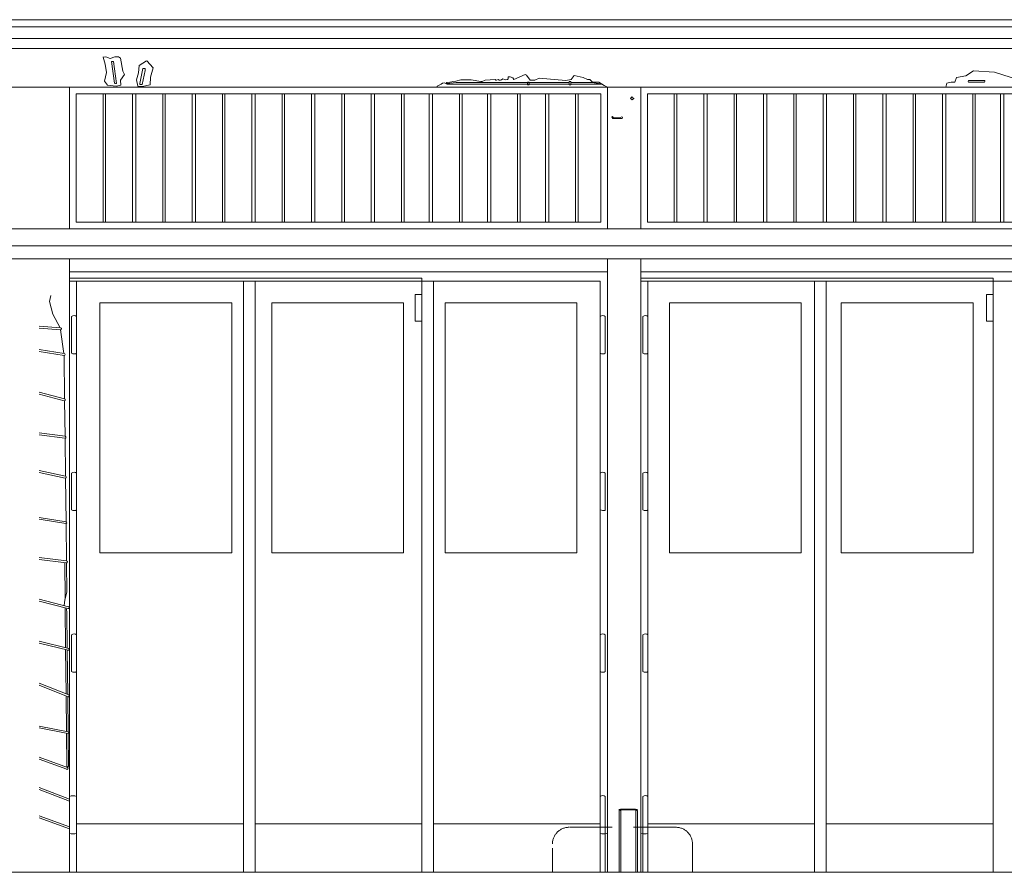
# Model space of a CAD drawing. Extents: x -7637 to 14363, y -4048 to 4352.
# Drawn here: x -867 to -277, y -3138 to -2627 of the extents above; entities that cross this region are included whole.
import ezdxf

# ---------------------------------------------------------------- set-up
doc = ezdxf.new("R2010")
doc.units = 0
doc.header["$MEASUREMENT"] = 0
doc.linetypes.add('DASHEDX2', pattern=[38.1, 25.4, -12.7])
for name, color, linetype, lineweight in [('elewacja-detal_Pen_No__3', 3, 'Continuous', 18), ('elewacja-drzwi_Pen_No__5', 5, 'Continuous', 18), ('elewacja-okno_Pen_No__4', 4, 'Continuous', 18), ('elewacja_Pen_No__7', 7, 'Continuous', 18), ('ubytki_Pen_No__20', 20, 'Continuous', 18), ('widok_nad_Pen_No__7', 7, 'Continuous', 18), ('widok_Pen_No__3', 3, 'Continuous', 18)]:
    doc.layers.add(name, color=color, linetype=linetype, lineweight=lineweight)

msp = doc.modelspace()

# ---------------------------------------------------------------- linework, layer by layer
at = {"layer": 'elewacja-detal_Pen_No__3', "linetype": 'Continuous'}
for p, q in [((-817.22, -2671.26), (-817.22, -2748.26)), ((-815.72, -2671.26), (-815.72, -2748.26)), ((-781.42, -2671.26), (-781.42, -2748.26)), ((-779.92, -2671.26), (-779.92, -2748.26)), ((-745.62, -2671.26), (-745.62, -2748.26)), ((-744.12, -2671.26), (-744.12, -2748.26)), ((-709.82, -2671.26), (-709.82, -2748.26)), ((-708.32, -2671.26), (-708.32, -2748.26)), ((-674.02, -2671.26), (-674.02, -2748.26)), ((-672.52, -2671.26), (-672.52, -2748.26)), ((-638.22, -2671.26), (-638.22, -2748.26)), ((-636.72, -2671.26), (-636.72, -2748.26)), ((-603.42, -2671.26), (-603.42, -2748.26)), ((-601.92, -2671.26), (-601.92, -2748.26)), ((-568.62, -2671.26), (-568.62, -2748.26)), ((-567.12, -2671.26), (-567.12, -2748.26)), ((-533.82, -2671.26), (-533.82, -2748.26)), ((-532.32, -2671.26), (-532.32, -2748.26)), ((-474.63, -2671.26), (-474.63, -2748.26)), ((-473.13, -2671.26), (-473.13, -2748.26)), ((-438.83, -2671.26), (-438.83, -2748.26)), ((-437.33, -2671.26), (-437.33, -2748.26)), ((-403.03, -2671.26), (-403.03, -2748.26)), ((-401.53, -2671.26), (-401.53, -2748.26)), ((-367.23, -2671.26), (-367.23, -2748.26)), ((-365.73, -2671.26), (-365.73, -2748.26)), ((-331.43, -2671.26), (-331.43, -2748.26)), ((-329.93, -2671.26), (-329.93, -2748.26)), ((-295.63, -2671.26), (-295.63, -2748.26)), ((-294.13, -2671.26), (-294.13, -2748.26))]:
    msp.add_line(p, q, dxfattribs=at)
at = {"layer": 'elewacja-drzwi_Pen_No__5', "linetype": 'Continuous'}
for p, q in [((-837.37, -2777.96), (-514.78, -2777.96)), ((-494.77, -2777.96), (-172.18, -2777.96)), ((-837.38, -2783.66), (-519.08, -2783.66)), ((-837.37, -2781.86), (-626.08, -2781.86)), ((-833.08, -3138.26), (-833.08, -2783.66)), ((-733.08, -3138.26), (-733.08, -2783.66)), ((-733.08, -2783.66), (-733.08, -2796.66)), ((-726.08, -3138.26), (-726.08, -2783.66)), ((-626.08, -3138.26), (-626.08, -2781.86)), ((-619.08, -3138.26), (-619.08, -2783.66)), ((-519.08, -3138.26), (-519.08, -2783.66)), ((-494.78, -2783.66), (-176.48, -2783.66)), ((-494.77, -2781.86), (-283.48, -2781.86)), ((-490.48, -3138.26), (-490.48, -2783.66)), ((-390.48, -3138.26), (-390.48, -2783.66)), ((-383.48, -3138.26), (-383.48, -2783.66)), ((-283.48, -3138.26), (-283.48, -2781.86)), ((-630.08, -2791.66), (-630.08, -2807.66)), ((-630.08, -2791.66), (-626.08, -2791.66)), ((-287.48, -2791.66), (-287.48, -2807.66)), ((-287.48, -2791.66), (-283.48, -2791.66)), ((-740.08, -2796.66), (-819.08, -2796.66)), ((-819.08, -2796.66), (-819.08, -2946.66)), ((-740.08, -2796.66), (-740.08, -2946.66)), ((-637.07, -2796.66), (-716.08, -2796.66)), ((-716.08, -2796.66), (-716.08, -2946.66)), ((-637.07, -2796.66), (-637.07, -2946.66)), ((-533.07, -2796.66), (-612.08, -2796.66)), ((-612.08, -2796.66), (-612.08, -2946.66)), ((-533.07, -2796.66), (-533.07, -2946.66)), ((-398.47, -2796.66), (-477.48, -2796.66)), ((-477.48, -2796.66), (-477.48, -2946.66)), ((-398.47, -2796.66), (-398.47, -2946.66)), ((-295.47, -2796.66), (-374.47, -2796.66)), ((-374.47, -2796.66), (-374.47, -2946.66)), ((-295.47, -2796.66), (-295.47, -2946.66)), ((-836.08, -2826.76), (-836.08, -2804.76)), ((-516.08, -2826.76), (-516.08, -2804.76)), ((-493.48, -2826.76), (-493.48, -2804.76)), ((-630.08, -2807.66), (-626.08, -2807.66)), ((-287.48, -2807.66), (-283.48, -2807.66)), ((-836.08, -2920.76), (-836.08, -2898.76)), ((-516.08, -2921.12), (-516.08, -2898.76)), ((-493.48, -2920.76), (-493.48, -2898.76)), ((-740.08, -2946.66), (-819.08, -2946.66)), ((-637.07, -2946.66), (-716.08, -2946.66)), ((-533.07, -2946.66), (-612.08, -2946.66)), ((-398.47, -2946.66), (-477.48, -2946.66)), ((-295.47, -2946.66), (-374.47, -2946.66)), ((-836.08, -3017.76), (-836.08, -2995.76)), ((-516.08, -3017.76), (-516.08, -2995.76)), ((-493.48, -3017.76), (-493.48, -2995.76)), ((-516.08, -3138.26), (-516.08, -3092.76)), ((-493.48, -3138.26), (-493.48, -3092.76)), ((-833.08, -3109.26), (-733.08, -3109.26)), ((-726.08, -3109.26), (-626.08, -3109.26)), ((-619.08, -3109.26), (-519.08, -3109.26)), ((-490.48, -3109.26), (-390.48, -3109.26)), ((-383.48, -3109.26), (-283.48, -3109.26))]:
    msp.add_line(p, q, dxfattribs=at)
for centre, radius, start, end in [((-834.58, -2806.68), 2.43, 51.94223, 128.05777), ((-517.58, -2806.68), 2.44, 52.02662, 127.97338), ((-491.98, -2806.68), 2.44, 52.02539, 127.97461), ((-834.58, -2824.85), 2.43, 231.94223, 308.05777), ((-517.58, -2824.84), 2.44, 232.02662, 307.97338), ((-491.98, -2824.84), 2.44, 232.02539, 307.97461), ((-834.58, -2900.68), 2.43, 51.94223, 128.05777), ((-517.58, -2900.68), 2.44, 52.02662, 127.97338), ((-491.98, -2900.68), 2.44, 52.02539, 127.97461), ((-834.58, -2918.85), 2.43, 231.94223, 308.05777), ((-516.93, -2915.58), 5.61, 247.48229, 278.71319), ((-491.98, -2918.84), 2.44, 232.02539, 307.97461), ((-834.58, -2997.68), 2.43, 51.94223, 128.05777), ((-834.58, -2997.68), 2.43, 51.94223, 128.05777), ((-517.58, -2997.68), 2.44, 52.02662, 127.97338), ((-491.98, -2997.68), 2.44, 52.02539, 127.97461), ((-491.98, -2997.68), 2.44, 52.02539, 127.97461), ((-834.58, -3015.85), 2.43, 231.94223, 308.05777), ((-517.58, -3015.84), 2.44, 232.02662, 307.97338), ((-491.98, -3015.84), 2.44, 232.02539, 307.97461), ((-835.23, -3097.95), 5.61, 67.48229, 112.51771), ((-517.58, -3094.68), 2.44, 52.02662, 127.97338), ((-491.98, -3094.68), 2.44, 52.02539, 127.97461), ((-835.23, -3109.58), 5.61, 247.48229, 292.51771), ((-516.93, -3109.58), 5.61, 247.48229, 292.51771), ((-492.63, -3109.58), 5.61, 247.48229, 292.51771)]:
    msp.add_arc(centre, radius, start, end, dxfattribs=at)
at = {"layer": 'elewacja-okno_Pen_No__4', "linetype": 'Continuous'}
for p, q in [((-837.37, -2752.26), (-837.37, -2667.26)), ((-518.78, -2671.26), (-833.37, -2671.26)), ((-833.37, -2748.26), (-833.37, -2671.26)), ((-799.57, -2671.26), (-799.57, -2748.26)), ((-797.57, -2671.26), (-797.57, -2748.26)), ((-763.77, -2671.26), (-763.77, -2748.26)), ((-761.77, -2671.26), (-761.77, -2748.26)), ((-727.97, -2671.26), (-727.97, -2748.26)), ((-725.97, -2671.26), (-725.97, -2748.26)), ((-692.17, -2671.26), (-692.17, -2748.26)), ((-692.17, -2671.26), (-692.17, -2748.26)), ((-690.17, -2671.26), (-690.17, -2748.26)), ((-690.17, -2671.26), (-690.17, -2748.26)), ((-656.37, -2671.26), (-656.37, -2748.26)), ((-656.37, -2671.26), (-656.37, -2748.26)), ((-654.37, -2671.26), (-654.37, -2748.26)), ((-654.37, -2671.26), (-654.37, -2748.26)), ((-621.57, -2671.26), (-621.57, -2748.26)), ((-621.57, -2671.26), (-621.57, -2748.26)), ((-619.57, -2671.26), (-619.57, -2748.26)), ((-619.57, -2671.26), (-619.57, -2748.26)), ((-586.77, -2671.26), (-586.77, -2748.26)), ((-586.77, -2671.26), (-586.77, -2748.26)), ((-584.77, -2671.26), (-584.77, -2748.26)), ((-584.77, -2671.26), (-584.77, -2748.26)), ((-551.97, -2671.26), (-551.97, -2748.26)), ((-551.97, -2671.26), (-551.97, -2748.26)), ((-549.97, -2671.26), (-549.97, -2748.26)), ((-549.97, -2671.26), (-549.97, -2748.26)), ((-518.78, -2748.26), (-518.78, -2671.26)), ((-176.18, -2671.26), (-490.78, -2671.26)), ((-490.78, -2748.26), (-490.78, -2671.26)), ((-456.98, -2671.26), (-456.98, -2748.26)), ((-454.98, -2671.26), (-454.98, -2748.26)), ((-421.18, -2671.26), (-421.18, -2748.26)), ((-419.18, -2671.26), (-419.18, -2748.26)), ((-385.38, -2671.26), (-385.38, -2748.26)), ((-383.38, -2671.26), (-383.38, -2748.26)), ((-349.58, -2671.26), (-349.58, -2748.26)), ((-349.58, -2671.26), (-349.58, -2748.26)), ((-347.58, -2671.26), (-347.58, -2748.26)), ((-347.58, -2671.26), (-347.58, -2748.26)), ((-313.78, -2671.26), (-313.78, -2748.26)), ((-313.78, -2671.26), (-313.78, -2748.26)), ((-311.78, -2671.26), (-311.78, -2748.26)), ((-311.78, -2671.26), (-311.78, -2748.26)), ((-278.98, -2671.26), (-278.98, -2748.26)), ((-278.98, -2671.26), (-278.98, -2748.26)), ((-276.98, -2671.26), (-276.98, -2748.26)), ((-276.98, -2671.26), (-276.98, -2748.26)), ((-518.78, -2748.26), (-833.37, -2748.26)), ((-176.18, -2748.26), (-490.78, -2748.26))]:
    msp.add_line(p, q, dxfattribs=at)
at = {"layer": 'elewacja_Pen_No__7', "linetype": 'Continuous'}
for p, q in [((273.42, -2626.76), (-878.88, -2626.76)), ((273.42, -2643.96), (-878.88, -2643.96)), ((273.42, -2667.26), (-878.88, -2667.26)), ((-837.37, -2752.26), (-837.37, -2667.26)), ((-514.78, -2752.26), (-514.78, -2667.26)), ((-494.78, -2752.26), (-494.78, -2667.26)), ((184.42, -2752.26), (-878.88, -2752.26)), ((-494.78, -2752.26), (-514.78, -2752.26)), ((204.42, -2770.26), (-878.88, -2770.26)), ((-837.38, -3138.26), (-837.37, -2770.26)), ((-514.78, -3138.26), (-514.78, -2770.26)), ((-494.78, -3138.26), (-494.78, -2770.26)), ((-855.58, -3138.26), (-494.78, -3138.26)), ((-833.08, -3138.26), (-837.38, -3138.26)), ((-519.08, -3138.26), (-514.78, -3138.26)), ((-514.78, -3138.26), (-494.78, -3138.26)), ((-494.78, -3138.26), (-490.48, -3138.26)), ((-490.48, -3138.26), (-182.69, -3138.26))]:
    msp.add_line(p, q, dxfattribs=at)
at = {"layer": 'ubytki_Pen_No__20', "linetype": 'Continuous'}
for p, q in [((-815.49, -2649.01), (-817.28, -2649.21)), ((-817.18, -2649.31), (-816.03, -2653.49)), ((-813, -2649.95), (-815.49, -2649.01)), ((-810.21, -2649.06), (-813, -2649.95)), ((-807.97, -2649.06), (-810.21, -2649.06)), ((-806.77, -2649.8), (-807.97, -2649.06)), ((-805.43, -2657.62), (-806.77, -2649.8)), ((-816.03, -2653.49), (-815.24, -2658.46)), ((-812.22, -2651.94), (-811.67, -2651.77)), ((-810.45, -2664.82), (-812.22, -2651.94)), ((-811.67, -2651.77), (-811.03, -2651.91)), ((-811.03, -2651.91), (-809.25, -2665.09)), ((-795.96, -2658.6), (-795.58, -2654.17)), ((-795.58, -2654.17), (-791.14, -2651.5)), ((-795.18, -2664.95), (-793.37, -2656.09)), ((-792.06, -2657.24), (-793.86, -2665.6)), ((-793.37, -2656.09), (-791.89, -2656.09)), ((-791.89, -2656.09), (-792.06, -2657.24)), ((-791, -2651.53), (-787.2, -2655.65)), ((-787.2, -2655.65), (-788.75, -2661.31)), ((-815.24, -2658.46), (-816.28, -2663.59)), ((-806.87, -2663.04), (-804.43, -2659.71)), ((-806.62, -2666.12), (-806.87, -2663.04)), ((-804.43, -2659.71), (-805.43, -2657.62)), ((-797.16, -2662.82), (-795.96, -2658.6)), ((-796.32, -2666.62), (-797.16, -2662.82)), ((-788.75, -2661.31), (-789.07, -2665.91)), ((-602.72, -2662.76), (-605.76, -2663.73)), ((-596.42, -2662.76), (-602.72, -2662.76)), ((-590.57, -2663.84), (-596.42, -2662.76)), ((-588.14, -2662.95), (-589.82, -2663.83)), ((-582.11, -2662.74), (-588.14, -2662.95)), ((-581.58, -2663.06), (-582.11, -2662.74)), ((-581.21, -2663.09), (-581.58, -2663.06)), ((-580.24, -2662.61), (-581.21, -2663.09)), ((-579.71, -2663.11), (-580.24, -2662.61)), ((-578.89, -2663.11), (-579.71, -2663.11)), ((-578.24, -2662.77), (-578.89, -2663.11)), ((-577.4, -2662.16), (-578.24, -2662.77)), ((-576.55, -2662.6), (-577.4, -2662.16)), ((-575.67, -2662.85), (-576.55, -2662.6)), ((-574.64, -2662.73), (-575.67, -2662.85)), ((-574.27, -2662.31), (-574.64, -2662.73)), ((-573.02, -2661.14), (-574.31, -2661.14)), ((-574.31, -2661.14), (-574.27, -2662.31)), ((-571.48, -2661.74), (-573.02, -2661.14)), ((-570.82, -2662.57), (-571.48, -2661.74)), ((-564.09, -2659.72), (-570.82, -2662.57)), ((-563.3, -2659.95), (-564.09, -2659.72)), ((-561.07, -2663.09), (-563.3, -2659.95)), ((-558.25, -2663.09), (-561.07, -2663.09)), ((-555.78, -2661.76), (-558.25, -2663.09)), ((-555.78, -2661.76), (-539.78, -2663.26)), ((-539.78, -2663.26), (-536.41, -2662.66)), ((-536.41, -2662.66), (-534.78, -2660.26)), ((-534.78, -2660.26), (-529.33, -2661.47)), ((-529.33, -2661.47), (-526.62, -2662.66)), ((-526.62, -2662.66), (-525.23, -2662.66)), ((-525.23, -2662.66), (-523.77, -2664.25)), ((-306.37, -2664.33), (-305.42, -2661.49)), ((-305.42, -2661.49), (-299.9, -2660.39)), ((-299.9, -2660.39), (-295.17, -2657.39)), ((-298.12, -2663.15), (-298.26, -2663.32)), ((-288.58, -2663.15), (-298.12, -2663.15)), ((-295.17, -2657.39), (-282.7, -2658.18)), ((-288.58, -2663.15), (-288.44, -2663.39)), ((-282.7, -2658.18), (-268.25, -2662.86)), ((-816.28, -2663.59), (-814.49, -2666.07)), ((-814.49, -2666.07), (-809.31, -2666.67)), ((-809.76, -2665.14), (-810.52, -2664.84)), ((-809.25, -2665.09), (-809.76, -2665.14)), ((-809.31, -2666.67), (-806.62, -2666.12)), ((-793.68, -2666.93), (-796.32, -2666.62)), ((-795.21, -2664.98), (-795.15, -2665.59)), ((-793.86, -2665.6), (-795.18, -2665.6)), ((-789.07, -2665.91), (-793.68, -2666.93)), ((-615.67, -2666.02), (-616.88, -2666.72)), ((-616.88, -2666.72), (-616.88, -2667.26)), ((-614.45, -2665.44), (-615.67, -2666.02)), ((-613.71, -2664.85), (-614.45, -2665.44)), ((-612.71, -2664.62), (-613.71, -2664.85)), ((-611.62, -2665.04), (-612.71, -2664.62)), ((-610.99, -2664.47), (-611.62, -2665.04)), ((-609.25, -2664.24), (-610.99, -2664.47)), ((-610.98, -2665.09), (-605.45, -2664.49)), ((-610.98, -2665.53), (-610.98, -2665.09)), ((-537.74, -2665.53), (-610.98, -2665.53)), ((-608.09, -2664.11), (-609.25, -2664.24)), ((-607.54, -2663.92), (-608.09, -2664.11)), ((-605.76, -2663.73), (-607.54, -2663.92)), ((-605.45, -2664.49), (-537.74, -2664.48)), ((-589.82, -2663.83), (-590.57, -2663.84)), ((-562.76, -2664.28), (-562.76, -2665.75)), ((-562.7, -2664.22), (-561.83, -2664.22)), ((-562.7, -2665.81), (-561.83, -2665.81)), ((-561.76, -2664.28), (-561.76, -2665.75)), ((-537.74, -2663.88), (-537.74, -2665.75)), ((-537.68, -2663.82), (-536.81, -2663.82)), ((-537.68, -2665.81), (-536.81, -2665.81)), ((-536.74, -2663.88), (-536.74, -2665.75)), ((-536.74, -2664.48), (-523.83, -2664.48)), ((-517.77, -2665.54), (-536.74, -2665.53)), ((-523.83, -2664.48), (-517.77, -2665.54)), ((-523.77, -2664.25), (-519.87, -2664.25)), ((-519.87, -2664.25), (-516.76, -2666.16)), ((-516.76, -2666.16), (-514.78, -2667.26)), ((-311.73, -2667.32), (-311.1, -2664.8)), ((-311.1, -2664.8), (-308.58, -2664.17)), ((-308.58, -2664.17), (-306.37, -2664.33)), ((-298.26, -2663.32), (-298.35, -2663.67)), ((-298.35, -2663.67), (-298.12, -2664.19)), ((-298.12, -2664.19), (-288.58, -2664.19)), ((-288.35, -2663.67), (-288.58, -2664.19)), ((-288.44, -2663.39), (-288.35, -2663.67)), ((-500.1, -2673.09), (-500.92, -2673.98)), ((-500.92, -2673.98), (-499.95, -2674.79)), ((-499.66, -2673.68), (-500.1, -2673.01)), ((-499.95, -2674.79), (-498.84, -2674.12)), ((-498.99, -2673.75), (-499.66, -2673.68)), ((-498.84, -2674.12), (-498.99, -2673.75)), ((-512.08, -2685.08), (-511.73, -2684.93)), ((-511.65, -2686.14), (-512.08, -2685.08)), ((-511.73, -2684.93), (-511.04, -2685.56)), ((-511.65, -2686.14), (-505.9, -2686.14)), ((-511.04, -2685.56), (-507.15, -2685.54)), ((-507.15, -2685.54), (-506.13, -2685.08)), ((-506.13, -2685.08), (-505.7, -2685.26)), ((-505.7, -2685.26), (-505.9, -2686.14)), ((-849.38, -2795.81), (-848.61, -2792.26)), ((-847.37, -2803.38), (-849.38, -2795.81)), ((-842.92, -2811.64), (-847.37, -2803.38)), ((-842.7, -2811.64), (-855.58, -2810.62)), ((-842.78, -2812.83), (-855.58, -2811.82)), ((-842.78, -2812.83), (-840.75, -2827.03)), ((-855.58, -2824.53), (-840.51, -2827.07)), ((-855.58, -2825.73), (-840.58, -2828.26)), ((-840.58, -2828.29), (-840.28, -2854.27)), ((-855.58, -2850.12), (-840.28, -2854.27)), ((-855.58, -2851.32), (-840.57, -2855.39)), ((-840.27, -2855.38), (-840.03, -2876.7)), ((-840.02, -2876.7), (-855.58, -2874.55)), ((-840.13, -2877.88), (-855.58, -2875.75)), ((-840.01, -2877.88), (-839.76, -2900.57)), ((-855.58, -2897.3), (-839.75, -2900.57)), ((-855.58, -2898.49), (-839.94, -2901.73)), ((-839.74, -2901.73), (-839.44, -2927.94)), ((-837.38, -2902.26), (-837.37, -2902.26)), ((-855.58, -2925.42), (-839.44, -2927.94)), ((-855.58, -2926.42), (-839.61, -2928.91)), ((-839.43, -2928.91), (-839.18, -2951.35)), ((-839.15, -2951.35), (-855.58, -2949.44)), ((-839.27, -2952.54), (-855.58, -2950.64)), ((-840.16, -2952.44), (-839.97, -2974.14)), ((-839.16, -2952.54), (-839.16, -2952.55)), ((-839.16, -2952.55), (-839, -2970.19)), ((-840.13, -2974.81), (-839, -2970.17)), ((-855.58, -2974.34), (-837.96, -2978.91)), ((-855.58, -2975.54), (-838.4, -2980)), ((-840.47, -2978.26), (-840.13, -2974.81)), ((-839.92, -2979.6), (-839.7, -3003.5)), ((-839.21, -2981.05), (-839.16, -2980.38)), ((-838.9, -2981.87), (-839.21, -2981.05)), ((-839.16, -2980.38), (-838.91, -2979.92)), ((-838.91, -2979.86), (-838.91, -2979.92)), ((-838.9, -2981.87), (-838.7, -3003.74)), ((-855.58, -2999.67), (-837.85, -3003.95)), ((-855.58, -3000.87), (-838.13, -3005.08)), ((-839.69, -3004.7), (-839.44, -3031.24)), ((-838.68, -3004.95), (-838.44, -3031.64)), ((-837.84, -3031.87), (-855.58, -3024.79)), ((-838.24, -3032.92), (-855.58, -3025.99)), ((-839.43, -3032.44), (-839.24, -3053.84)), ((-838.43, -3032.84), (-838.24, -3054.04)), ((-855.58, -3050.5), (-838.2, -3054.05)), ((-855.58, -3051.54), (-838.4, -3055.05)), ((-839.23, -3054.88), (-839.05, -3074.42)), ((-838.23, -3055.06), (-838.05, -3074.54)), ((-838.61, -3075.41), (-855.58, -3069.21)), ((-838.97, -3076.48), (-855.58, -3070.41)), ((-839.05, -3074.42), (-838.95, -3074.73)), ((-839.05, -3076.45), (-839.05, -3076.45)), ((-855.58, -3087.42), (-837.38, -3094.46)), ((-855.58, -3088.63), (-837.38, -3095.66)), ((-855.58, -3104.44), (-837.38, -3111.06)), ((-855.58, -3105.64), (-837.38, -3112.26)), ((-507.96, -3100.65), (-506.88, -3100.41)), ((-507.22, -3100.82), (-507.96, -3100.65)), ((-507.78, -3138.26), (-507.78, -3101.26)), ((-507.33, -3100.82), (-497.33, -3100.82)), ((-506.88, -3100.41), (-497.88, -3100.41)), ((-506.78, -3138.26), (-506.78, -3101.26)), ((-506.78, -3138.26), (-506.78, -3101.26)), ((-497.88, -3100.41), (-496.75, -3100.51)), ((-497.78, -3138.26), (-497.78, -3101.26)), ((-496.75, -3100.51), (-497.33, -3100.82)), ((-496.78, -3138.26), (-496.78, -3101.26)), ((-837.38, -3112.26), (-837.38, -3112.26))]:
    msp.add_line(p, q, dxfattribs=at)
for centre, radius, start, end in [((-562.68, -2664.3), 0.0823, 99.04718, 165.12497), ((-562.68, -2665.73), 0.0823, 194.87503, 260.95282), ((-561.84, -2664.3), 0.0823, 14.87503, 80.95282), ((-561.84, -2665.73), 0.0823, 279.04718, 345.12497), ((-537.66, -2663.9), 0.0823, 99.04718, 165.12497), ((-537.66, -2665.73), 0.0823, 194.87503, 260.95282), ((-536.82, -2663.9), 0.0823, 14.87503, 80.95282), ((-536.82, -2665.73), 0.0823, 279.04718, 345.12497), ((-842.75, -2812.23), 0.6, 264.05936, 85.50532), ((-840.61, -2827.66), 0.599, 273.53279, 80.43053), ((-840.44, -2854.83), 0.58, 252.96572, 77.31501), ((-840.06, -2877.29), 0.596, 261.13752, 86.87758), ((-839.85, -2901.15), 0.586, 256.20355, 80.92657), ((-839.54, -2928.43), 0.497, 259.52649, 82.98271), ((-839.22, -2951.95), 0.596, 262.13656, 83.85899), ((-838.16, -2979.46), 0.586, 246.13456, 80.21171), ((-838.06, -3004.5), 0.587, 249.87433, 82.98779), ((-838.05, -3032.39), 0.557, 246.74732, 68.29326), ((-838.3, -3054.55), 0.509, 258.44068, 78.439), ((-838.8, -3075.94), 0.564, 247.8794, 70.16541), ((-838.53, -3074.52), 0.478, 206.55937, 3.21278), ((-507.28, -3101.32), 0.504, 352.76216, 187.23784), ((-497.28, -3101.32), 0.504, 352.76216, 187.23784)]:
    msp.add_arc(centre, radius, start, end, dxfattribs=at)
at = {"layer": 'widok_nad_Pen_No__7', "linetype": 'Continuous'}
msp.add_line((-5789.38, -3138.26), (184.42, -3138.26), dxfattribs=at)
at = {"layer": 'widok_Pen_No__3', "linetype": 'Continuous'}
for p, q in [((273.42, -2631), (-878.88, -2631)), ((273.42, -2638.06), (-878.88, -2638.06)), ((204.42, -2762.46), (-878.88, -2762.46))]:
    msp.add_line(p, q, dxfattribs=at)
at = {"layer": 'widok_Pen_No__3', "linetype": 'DASHEDX2'}
for p, q in [((-473.74, -3111.26), (-537.74, -3111.26)), ((-463.74, -3138.26), (-463.74, -3121.26)), ((-547.74, -3138.26), (-547.74, -3123.86)), ((-547.74, -3138.26), (-463.74, -3138.26))]:
    msp.add_line(p, q, dxfattribs=at)
for centre, start, end in [((-537.74, -3121.26), 90.00136, 180.00135), ((-473.74, -3121.26), 359.99865, 89.99864)]:
    msp.add_arc(centre, 10, start, end, dxfattribs=at)

doc.saveas('drawing.dxf')
